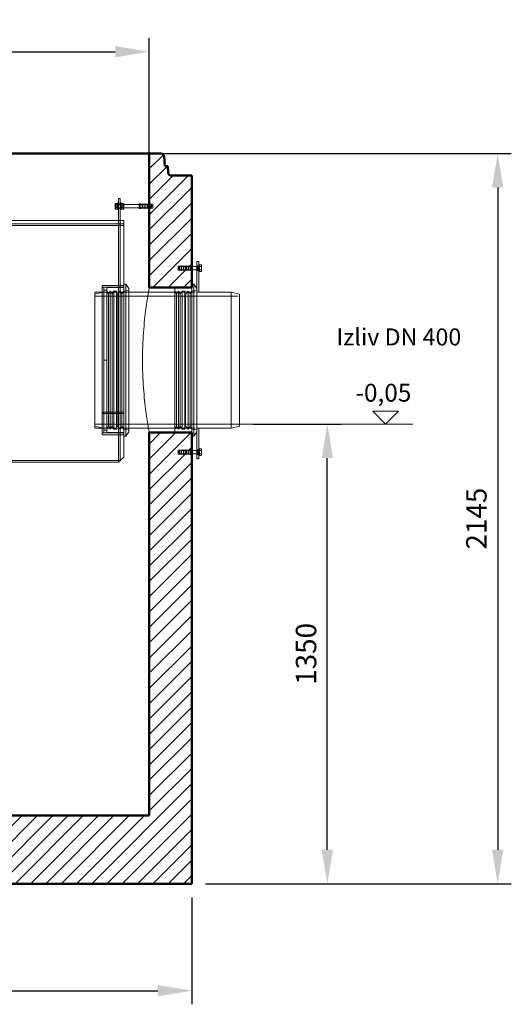
# Model space of a CAD drawing. Units: millimetres. Extents: x 2324 to 13204, y 11306 to 27315.
# Drawn here: x 11761 to 13204, y 20699 to 23591 of the extents above; entities that cross this region are included whole.
import ezdxf

# ---------------------------------------------------------------- set-up
doc = ezdxf.new("R2010")
doc.units = ezdxf.units.MM
for name, color, linetype, lineweight in [('AM_0', 7, 'Continuous', 50), ('AM_8', 1, 'Continuous', 25), ('AM_oprema', 1, 'Continuous', 0), ('kote', 252, 'Continuous', 9)]:
    doc.layers.add(name, color=color, linetype=linetype, lineweight=lineweight)
doc.styles.get("Standard").update_dxf_attribs({"font": 'arial.ttf'})
doc.styles.add('Styl textu40', font='arial.ttf')
doc.dimstyles.new('VARIABEL-ST', dxfattribs={"dimscale": 40, "dimtxt": 7, "dimasz": 2.5, "dimexe": 1, "dimexo": 1, "dimgap": 0.6, "dimtad": 1, "dimdsep": 46, "dimtxsty": 'Standard', "dimcen": 0, "dimclrd": 256, "dimclre": 256, "dimclrt": 5, "dimadec": 0, "dimazin": 0, "dimtp": 0.1, "dimtm": 0.1, "dimtfac": 0.71, "dimtdec": 3, "dimtmove": 0, "dimatfit": 3, "dimfxl": 1, "dimtzin": 0, "dimarcsym": 0})
pattern_1 = [(45, (-27889.236, 24027.298), (-22.45064, 22.45064), [])]

# ---------------------------------------------------------------- blocks, each defined once
blk = doc.blocks.new('*D226')
at = {"layer": 'DEFPOINTS', "color": 0, "transparency": 16777216}
for p in [(12141.2, 23496.8), (9941.2, 23088.2), (12141.2, 23088.2)]:
    blk.add_point(p, dxfattribs=at)
at = {"layer": 'kote', "lineweight": -2, "transparency": 16777216}
for p, q in [((9941.2, 23128.2), (9941.2, 23536.8)), ((12141.2, 23128.2), (12141.2, 23536.8)), ((10041.2, 23496.8), (12041.2, 23496.8))]:
    blk.add_line(p, q, dxfattribs=at)
at = {"layer": 'kote', "transparency": 16777216}
for points in [[(10041.2, 23513.4), (10041.2, 23480.1), (9941.2, 23496.8)], [(12041.2, 23513.4), (12041.2, 23480.1), (12141.2, 23496.8)]]:
    blk.add_solid(points, dxfattribs=at)
at = {"layer": 'kote', "transparency": 16777216, "insert": (11041.2, 23551.4), "char_height": 60, "attachment_point": 5, "style": 'Styl textu40'}
blk.add_mtext('2200', dxfattribs=at)
blk = doc.blocks.new('*D229')
at = {"layer": 'DEFPOINTS', "color": 0, "transparency": 16777216}
for p in [(12141.2, 23197.8), (12266.2, 21052.8), (13164, 21052.8)]:
    blk.add_point(p, dxfattribs=at)
at = {"layer": 'kote', "lineweight": -2, "transparency": 16777216}
for p, q in [((12181.2, 23197.8), (13204, 23197.8)), ((13164, 23097.8), (13164, 21152.8)), ((12306.2, 21052.8), (13204, 21052.8))]:
    blk.add_line(p, q, dxfattribs=at)
at = {"layer": 'kote', "transparency": 16777216}
for points in [[(13147.3, 23097.8), (13180.6, 23097.8), (13164, 23197.8)], [(13147.3, 21152.8), (13180.6, 21152.8), (13164, 21052.8)]]:
    blk.add_solid(points, dxfattribs=at)
at = {"layer": 'kote', "transparency": 16777216, "insert": (13109.3, 22125.3), "char_height": 60, "attachment_point": 5, "rotation": 90, "style": 'Styl textu40'}
blk.add_mtext('2145', dxfattribs=at)
blk = doc.blocks.new('*D230')
at = {"layer": 'DEFPOINTS', "color": 0, "transparency": 16777216}
for p in [(9816.2, 21052.8), (12266.2, 21052.8), (12266.2, 20738.7)]:
    blk.add_point(p, dxfattribs=at)
at = {"layer": 'kote', "lineweight": -2, "transparency": 16777216}
for p, q in [((9816.2, 21012.8), (9816.2, 20698.7)), ((12266.2, 21012.8), (12266.2, 20698.7)), ((9916.2, 20738.7), (12166.2, 20738.7))]:
    blk.add_line(p, q, dxfattribs=at)
at = {"layer": 'kote', "transparency": 16777216}
for points in [[(9916.2, 20755.4), (9916.2, 20722), (9816.2, 20738.7)], [(12166.2, 20755.4), (12166.2, 20722), (12266.2, 20738.7)]]:
    blk.add_solid(points, dxfattribs=at)
at = {"layer": 'kote', "transparency": 16777216, "insert": (11041.2, 20793.3), "char_height": 60, "attachment_point": 5, "style": 'Styl textu40'}
blk.add_mtext('2450', dxfattribs=at)
blk = doc.blocks.new('*D232')
at = {"layer": 'DEFPOINTS', "color": 0, "transparency": 16777216}
for p in [(12406.2, 22403.1), (12663.9, 22403.1), (12266.2, 21052.8)]:
    blk.add_point(p, dxfattribs=at)
at = {"layer": 'kote', "lineweight": -2, "transparency": 16777216}
for p, q in [((12446.2, 22403.1), (12703.9, 22403.1)), ((12663.9, 21152.8), (12663.9, 22303.1)), ((12306.2, 21052.8), (12703.9, 21052.8))]:
    blk.add_line(p, q, dxfattribs=at)
at = {"layer": 'kote', "transparency": 16777216}
for points in [[(12647.2, 22303.1), (12680.5, 22303.1), (12663.9, 22403.1)], [(12647.2, 21152.8), (12680.5, 21152.8), (12663.9, 21052.8)]]:
    blk.add_solid(points, dxfattribs=at)
at = {"layer": 'kote', "transparency": 16777216, "insert": (12609.2, 21728), "char_height": 60, "attachment_point": 5, "rotation": 90, "style": 'Styl textu40'}
blk.add_mtext('1350', dxfattribs=at)

msp = doc.modelspace()

# ---------------------------------------------------------------- hatches: boundary and pattern name
at = {"layer": 'AM_8'}
h = msp.add_hatch(dxfattribs=at)
h.set_pattern_fill('ANSI31', color=256, scale=10, style=0)
h.set_pattern_definition(pattern_1)
h.paths.add_polyline_path([(12266.2, 22867.8), (12266.2, 23132.8), (12206.7, 23132.8, -0.39391), (12196.8, 23142.1), (12195.5, 23160.8), (12187, 23160.8), (12185, 23188.5, 0.39391), (12175.1, 23197.8), (12141.2, 23197.8), (12141.2, 23049.8), (12146.2, 23048.8), (12146.2, 23049.8), (12151.2, 23048.8), (12151.2, 23036.8), (12146.2, 23035.8), (12146.2, 23036.8), (12141.2, 23035.8), (12141.2, 22803.8), (12266.2, 22803.8), (12266.2, 22813.8), (12266.2, 22853.8), (12261.2, 22853.8), (12256.2, 22854.8), (12256.2, 22853.8), (12251.2, 22854.8), (12251.2, 22853.8), (12246.2, 22854.8), (12246.2, 22853.8), (12241.2, 22854.8), (12241.2, 22853.8), (12236.2, 22854.8), (12236.2, 22853.8), (12231.2, 22854.8), (12231.2, 22853.8), (12226.2, 22854.8), (12226.2, 22866.8), (12231.2, 22867.8), (12231.2, 22866.8), (12236.2, 22867.8), (12236.2, 22866.8), (12241.2, 22867.8), (12241.2, 22866.8), (12246.2, 22867.8), (12246.2, 22866.8), (12251.2, 22867.8), (12251.2, 22866.8), (12256.2, 22867.8), (12256.2, 22866.8), (12261.2, 22867.8)])
h = msp.add_hatch(dxfattribs=at)
h.set_pattern_fill('ANSI31', color=256, scale=10, style=0)
h.set_pattern_definition(pattern_1)
h.paths.add_polyline_path([(9941.2, 21252.8), (9941.2, 22427.8), (9866.2, 22427.8), (9821.2, 22427.8), (9816.2, 22427.8), (9816.2, 22377.8), (9821.2, 22377.8), (9826.2, 22376.8), (9826.2, 22377.8), (9831.2, 22376.8), (9831.2, 22377.8), (9836.2, 22376.8), (9836.2, 22377.8), (9841.2, 22376.8), (9841.2, 22377.8), (9846.2, 22376.8), (9846.2, 22377.8), (9851.2, 22376.8), (9851.2, 22377.8), (9856.2, 22376.8), (9856.2, 22364.8), (9851.2, 22363.8), (9851.2, 22364.8), (9846.2, 22363.8), (9846.2, 22364.8), (9841.2, 22363.8), (9841.2, 22364.8), (9836.2, 22363.8), (9836.2, 22364.8), (9831.2, 22363.8), (9831.2, 22364.8), (9826.2, 22363.8), (9826.2, 22364.8), (9821.2, 22363.8), (9816.2, 22363.8), (9816.2, 21052.8), (12266.2, 21052.8), (12266.2, 22313.8), (12261.2, 22313.8), (12256.2, 22314.8), (12256.2, 22313.8), (12251.2, 22314.8), (12251.2, 22313.8), (12246.2, 22314.8), (12246.2, 22313.8), (12241.2, 22314.8), (12241.2, 22313.8), (12236.2, 22314.8), (12236.2, 22313.8), (12231.2, 22314.8), (12231.2, 22313.8), (12226.2, 22314.8), (12226.2, 22326.8), (12231.2, 22327.8), (12231.2, 22326.8), (12236.2, 22327.8), (12236.2, 22326.8), (12241.2, 22327.8), (12241.2, 22326.8), (12246.2, 22327.8), (12246.2, 22326.8), (12251.2, 22327.8), (12251.2, 22326.8), (12256.2, 22327.8), (12256.2, 22326.8), (12261.2, 22327.8), (12266.2, 22327.8), (12266.2, 22367.8), (12266.2, 22377.8), (12261.2, 22377.8), (12216.2, 22377.8), (12141.2, 22377.8), (12141.2, 21252.8), (10996.2, 21252.8), (10996.2, 21247.8), (10995.2, 21242.8), (10996.2, 21242.8), (10995.2, 21237.8), (10996.2, 21237.8), (10995.2, 21232.8), (10996.2, 21232.8), (10995.2, 21227.8), (10996.2, 21227.8), (10995.2, 21222.8), (10996.2, 21222.8), (10995.2, 21217.8), (10996.2, 21217.8), (10995.2, 21212.8), (10983.2, 21212.8), (10982.2, 21217.8), (10983.2, 21217.8), (10982.2, 21222.8), (10983.2, 21222.8), (10982.2, 21227.8), (10983.2, 21227.8), (10982.2, 21232.8), (10983.2, 21232.8), (10982.2, 21237.8), (10983.2, 21237.8), (10982.2, 21242.8), (10983.2, 21242.8), (10982.2, 21247.8), (10982.2, 21252.8)])

# ---------------------------------------------------------------- linework, layer by layer
at = {"layer": 'AM_0'}
for p, q in [((9907.4, 23197.8), (12175.1, 23197.8)), ((9941.2, 23197.8), (12175.1, 23197.8)), ((12141.2, 23197.8), (12141.2, 22803.8)), ((12141.2, 23197.8), (12141.2, 23126.8)), ((12175.1, 23197.8), (12141.2, 23197.8)), ((12187, 23160.8), (12185, 23188.5)), ((12195.5, 23160.8), (12187, 23160.8)), ((12196.8, 23142.1), (12195.5, 23160.8)), ((12206.7, 23132.8), (12266.2, 23132.8)), ((12266.2, 23132.8), (12266.2, 22803.8)), ((12141.2, 22803.8), (12266.2, 22803.8)), ((12141.2, 22803.8), (12261.2, 22803.8)), ((12141.2, 22377.8), (12266.2, 22377.8)), ((12141.2, 22377.8), (12141.2, 21252.8)), ((12141.2, 22377.8), (12266.2, 22377.8)), ((12266.2, 22377.8), (12266.2, 21052.8)), ((9941.2, 21252.8), (12141.2, 21252.8)), ((12266.2, 21052.8), (9816.2, 21052.8))]:
    msp.add_line(p, q, dxfattribs=at)
at = {"layer": 'AM_0', "ltscale": 11.444229}
msp.add_line((12141.2, 23197.8), (12141.2, 23126.8), dxfattribs=at)
at = {"layer": 'AM_0'}
for centre, start, end in [((12175.1, 23187.8), 4, 90), ((12206.7, 23142.8), 184, 270)]:
    msp.add_arc(centre, 10, start, end, dxfattribs=at)
at = {"layer": 'AM_oprema', "ltscale": 0.12447}
for p, q in [((12041.2, 23050.5), (12041.7, 23051.3)), ((12049.2, 23050.5), (12048.7, 23051.3)), ((12058.2, 23050.5), (12058.7, 23051.3)), ((12066.2, 23050.5), (12065.7, 23051.3)), ((12041.2, 23035.2), (12041.7, 23034.3)), ((12049.2, 23035.2), (12048.7, 23034.3)), ((12058.2, 23035.2), (12058.7, 23034.3)), ((12066.2, 23035.2), (12065.7, 23034.3))]:
    msp.add_line(p, q, dxfattribs=at)
at = {"layer": 'AM_oprema', "ltscale": 3.050153}
for p, q in [((12041.2, 23050.5), (12041.2, 23035.2)), ((12066.2, 23035.2), (12066.2, 23050.5))]:
    msp.add_line(p, q, dxfattribs=at)
at = {"layer": 'AM_oprema', "ltscale": 0.697967}
for p, q in [((12042.5, 23051.3), (12048, 23051.3)), ((12065, 23051.3), (12059.5, 23051.3)), ((12042.5, 23042.8), (12048, 23042.8)), ((12042.5, 23034.3), (12048, 23034.3)), ((12065, 23042.8), (12059.5, 23042.8)), ((12065, 23034.3), (12059.5, 23034.3))]:
    msp.add_line(p, q, dxfattribs=at)
at = {"layer": 'AM_oprema', "ltscale": 3.987158}
for p, q in [((12049.2, 23032.8), (12049.2, 23052.8)), ((12051.2, 23045.8), (12051.2, 23065.8)), ((12056.2, 23065.8), (12056.2, 23045.8)), ((12058.2, 23032.8), (12058.2, 23052.8))]:
    msp.add_line(p, q, dxfattribs=at)
at = {"layer": 'AM_oprema', "ltscale": 0.253737}
for p, q in [((12051.2, 23052.8), (12049.2, 23052.8)), ((12058.2, 23052.8), (12056.2, 23052.8)), ((12051.2, 23048.1), (12049.2, 23048.1)), ((12051.2, 23037.6), (12049.2, 23037.6)), ((12051.2, 23032.8), (12049.2, 23032.8)), ((12058.2, 23048.1), (12056.2, 23048.1)), ((12058.2, 23037.6), (12056.2, 23037.6)), ((12058.2, 23032.8), (12056.2, 23032.8)), ((12288.2, 22866.1), (12286.2, 22866.1)), ((12288.2, 22855.6), (12286.2, 22855.6)), ((12288.2, 22326.1), (12286.2, 22326.1)), ((12288.2, 22315.6), (12286.2, 22315.6))]:
    msp.add_line(p, q, dxfattribs=at)
at = {"layer": 'AM_oprema', "ltscale": 1.993529}
for p, q in [((12051.2, 23045.8), (12051.2, 23065.8)), ((12056.2, 23065.8), (12056.2, 23045.8)), ((12042.2, 23047.8), (12042.2, 23037.8)), ((12112.2, 23047.8), (12112.2, 23037.8)), ((12140.2, 23037.8), (12140.2, 23047.8)), ((12249.1, 22865.8), (12249.1, 22855.8)), ((12265.2, 22855.8), (12265.2, 22865.8)), ((12283.7, 22865.8), (12283.7, 22855.8)), ((12249.1, 22325.8), (12249.1, 22315.8)), ((12265.2, 22315.8), (12265.2, 22325.8)), ((12283.7, 22325.8), (12283.7, 22315.8))]:
    msp.add_line(p, q, dxfattribs=at)
at = {"layer": 'AM_oprema', "ltscale": 0.317196}
for p, q in [((12056.2, 23065.8), (12051.2, 23065.8)), ((12056.2, 23049.8), (12051.2, 23049.8)), ((12056.2, 23035.8), (12051.2, 23035.8)), ((12051.2, 22990.8), (12051.2, 22985.8)), ((12051.2, 22985.8), (12056.2, 22985.8)), ((12283.7, 22865.8), (12281.2, 22865.8)), ((12283.7, 22855.8), (12281.2, 22855.8)), ((12056.2, 22809.8), (12051.2, 22809.8)), ((12056.2, 22371.8), (12051.2, 22371.8)), ((12283.7, 22325.8), (12281.2, 22325.8)), ((12283.7, 22315.8), (12281.2, 22315.8))]:
    msp.add_line(p, q, dxfattribs=at)
at = {"layer": 'AM_oprema', "ltscale": 0.634492}
for p, q in [((12056.2, 23065.8), (12051.2, 23065.8)), ((12056.2, 23049.8), (12051.2, 23049.8)), ((12111.2, 23049.8), (12116.2, 23049.8)), ((12056.2, 23035.8), (12051.2, 23035.8)), ((12111.2, 23035.8), (12116.2, 23035.8)), ((12051.2, 22990.8), (12051.2, 22985.8)), ((12051.2, 22985.8), (12056.2, 22985.8)), ((12266.2, 22867.8), (12261.2, 22867.8)), ((12266.2, 22853.8), (12261.2, 22853.8)), ((12286.2, 22867.8), (12281.2, 22867.8)), ((12286.2, 22853.8), (12281.2, 22853.8)), ((12021.5, 22785.1), (12016.2, 22793.6)), ((12021.5, 22785.1), (12026.7, 22793.6)), ((12032, 22785.1), (12026.7, 22793.6)), ((12032, 22785.1), (12037.3, 22793.6)), ((12060.9, 22785.1), (12055.7, 22793.6)), ((12060.9, 22785.1), (12066.2, 22793.6)), ((12151.2, 22790.8), (12141.2, 22790.8)), ((12021.5, 22396.6), (12016.2, 22388.1)), ((12021.5, 22396.6), (12026.7, 22388.1)), ((12032, 22396.6), (12026.7, 22388.1)), ((12032, 22396.6), (12037.3, 22388.1)), ((12060.9, 22396.6), (12055.7, 22388.1)), ((12060.9, 22396.6), (12066.2, 22388.1)), ((12151.2, 22390.8), (12141.2, 22390.8)), ((12266.2, 22327.8), (12261.2, 22327.8)), ((12286.2, 22327.8), (12281.2, 22327.8)), ((12266.2, 22313.8), (12261.2, 22313.8)), ((12286.2, 22313.8), (12281.2, 22313.8))]:
    msp.add_line(p, q, dxfattribs=at)
at = {"layer": 'AM_oprema', "ltscale": 2.790981}
for p, q in [((12111.2, 23035.8), (12111.2, 23049.8)), ((12116.2, 23035.8), (12116.2, 23049.8)), ((12121.2, 23035.8), (12121.2, 23049.8)), ((12126.2, 23035.8), (12126.2, 23049.8)), ((12131.2, 23035.8), (12131.2, 23049.8)), ((12136.2, 23035.8), (12136.2, 23049.8)), ((12141.2, 23035.8), (12141.2, 23049.8)), ((12146.2, 23035.8), (12146.2, 23049.8)), ((12231.2, 22867.8), (12231.2, 22853.8)), ((12236.2, 22867.8), (12236.2, 22853.8)), ((12241.2, 22867.8), (12241.2, 22853.8)), ((12246.2, 22867.8), (12246.2, 22853.8)), ((12251.2, 22867.8), (12251.2, 22853.8)), ((12256.2, 22867.8), (12256.2, 22853.8)), ((12261.2, 22867.8), (12261.2, 22853.8)), ((12231.2, 22327.8), (12231.2, 22313.8)), ((12236.2, 22327.8), (12236.2, 22313.8)), ((12241.2, 22327.8), (12241.2, 22313.8)), ((12246.2, 22327.8), (12246.2, 22313.8)), ((12251.2, 22327.8), (12251.2, 22313.8)), ((12256.2, 22327.8), (12256.2, 22313.8)), ((12261.2, 22327.8), (12261.2, 22313.8))]:
    msp.add_line(p, q, dxfattribs=at)
at = {"layer": 'AM_oprema', "ltscale": 0.647059}
for p, q in [((12121.2, 23048.8), (12116.2, 23049.8)), ((12126.2, 23048.8), (12121.2, 23049.8)), ((12131.2, 23048.8), (12126.2, 23049.8)), ((12136.2, 23048.8), (12131.2, 23049.8)), ((12141.2, 23048.8), (12136.2, 23049.8)), ((12146.2, 23048.8), (12141.2, 23049.8)), ((12151.2, 23048.8), (12146.2, 23049.8)), ((12121.2, 23036.8), (12116.2, 23035.8)), ((12126.2, 23036.8), (12121.2, 23035.8)), ((12131.2, 23036.8), (12126.2, 23035.8)), ((12136.2, 23036.8), (12131.2, 23035.8)), ((12141.2, 23036.8), (12136.2, 23035.8)), ((12146.2, 23036.8), (12141.2, 23035.8)), ((12151.2, 23036.8), (12146.2, 23035.8)), ((12226.2, 22866.8), (12231.2, 22867.8)), ((12226.2, 22854.8), (12231.2, 22853.8)), ((12231.2, 22866.8), (12236.2, 22867.8)), ((12231.2, 22854.8), (12236.2, 22853.8)), ((12236.2, 22866.8), (12241.2, 22867.8)), ((12236.2, 22854.8), (12241.2, 22853.8)), ((12241.2, 22866.8), (12246.2, 22867.8)), ((12241.2, 22854.8), (12246.2, 22853.8)), ((12246.2, 22866.8), (12251.2, 22867.8)), ((12246.2, 22854.8), (12251.2, 22853.8)), ((12251.2, 22866.8), (12256.2, 22867.8)), ((12251.2, 22854.8), (12256.2, 22853.8)), ((12256.2, 22866.8), (12261.2, 22867.8)), ((12256.2, 22854.8), (12261.2, 22853.8)), ((12226.2, 22326.8), (12231.2, 22327.8)), ((12231.2, 22326.8), (12236.2, 22327.8)), ((12236.2, 22326.8), (12241.2, 22327.8)), ((12241.2, 22326.8), (12246.2, 22327.8)), ((12246.2, 22326.8), (12251.2, 22327.8)), ((12251.2, 22326.8), (12256.2, 22327.8)), ((12256.2, 22326.8), (12261.2, 22327.8)), ((12226.2, 22314.8), (12231.2, 22313.8)), ((12231.2, 22314.8), (12236.2, 22313.8)), ((12236.2, 22314.8), (12241.2, 22313.8)), ((12241.2, 22314.8), (12246.2, 22313.8)), ((12246.2, 22314.8), (12251.2, 22313.8)), ((12251.2, 22314.8), (12256.2, 22313.8)), ((12256.2, 22314.8), (12261.2, 22313.8))]:
    msp.add_line(p, q, dxfattribs=at)
at = {"layer": 'AM_oprema', "ltscale": 0.17939}
for p, q in [((12041.2, 23046.8), (12042.2, 23047.8)), ((12041.2, 23038.8), (12042.2, 23037.8)), ((12112.2, 23047.8), (12111.2, 23048.8)), ((12112.2, 23037.8), (12111.2, 23036.8)), ((12141.2, 23046.8), (12140.2, 23047.8)), ((12141.2, 23038.8), (12140.2, 23037.8)), ((12265.2, 22865.8), (12266.2, 22866.8)), ((12265.2, 22855.8), (12266.2, 22854.8)), ((12265.2, 22325.8), (12266.2, 22326.8)), ((12265.2, 22315.8), (12266.2, 22314.8))]:
    msp.add_line(p, q, dxfattribs=at)
at = {"layer": 'AM_oprema', "ltscale": 0.118886}
for p, q in [((12041.7, 23047), (12041.2, 23047.8)), ((12041.7, 23038.7), (12041.2, 23037.8)), ((12048.7, 23047), (12049.2, 23047.8)), ((12048.7, 23038.7), (12049.2, 23037.8)), ((12058.7, 23047), (12058.2, 23047.8)), ((12058.7, 23038.7), (12058.2, 23037.8)), ((12065.7, 23047), (12066.2, 23047.8)), ((12065.7, 23038.7), (12066.2, 23037.8))]:
    msp.add_line(p, q, dxfattribs=at)
at = {"layer": 'AM_oprema', "ltscale": 1.669764}
for p, q in [((12041.7, 23038.7), (12041.7, 23047)), ((12048.7, 23047), (12048.7, 23038.7)), ((12058.7, 23038.7), (12058.7, 23047)), ((12065.7, 23047), (12065.7, 23038.7))]:
    msp.add_line(p, q, dxfattribs=at)
at = {"layer": 'AM_oprema', "ltscale": 0.896261}
for p, q in [((12041.7, 23047), (12048.7, 23047)), ((12041.7, 23038.7), (12048.7, 23038.7)), ((12065.7, 23047), (12058.7, 23047)), ((12065.7, 23038.7), (12058.7, 23038.7))]:
    msp.add_line(p, q, dxfattribs=at)
at = {"layer": 'AM_oprema', "ltscale": 11.927789}
for p, q in [((12042.2, 23047.8), (12140.2, 23047.8)), ((12042.2, 23037.8), (12140.2, 23037.8))]:
    msp.add_line(p, q, dxfattribs=at)
at = {"layer": 'AM_oprema', "ltscale": 3.807451}
for p, q in [((12051.2, 23045.8), (12051.2, 22985.8)), ((12056.2, 23045.8), (12056.2, 22985.8))]:
    msp.add_line(p, q, dxfattribs=at)
at = {"layer": 'AM_oprema', "ltscale": 7.615002}
for p, q in [((12051.2, 23045.8), (12051.2, 22985.8)), ((12056.2, 23045.8), (12056.2, 22985.8))]:
    msp.add_line(p, q, dxfattribs=at)
at = {"layer": 'AM_oprema', "ltscale": 4.315125}
for p, q in [((12146.2, 23047.8), (12112.2, 23047.8)), ((12146.2, 23037.8), (12112.2, 23037.8)), ((12231.2, 22865.8), (12265.2, 22865.8)), ((12231.2, 22855.8), (12265.2, 22855.8)), ((12231.2, 22325.8), (12265.2, 22325.8)), ((12231.2, 22315.8), (12265.2, 22315.8))]:
    msp.add_line(p, q, dxfattribs=at)
at = {"layer": 'AM_oprema', "ltscale": 0.740236}
for p, q in [((12149.2, 23042.8), (12146.2, 23047.8)), ((12149.2, 23042.8), (12146.2, 23037.8)), ((12228.2, 22860.8), (12231.2, 22865.8)), ((12228.2, 22860.8), (12231.2, 22855.8)), ((12228.2, 22320.8), (12231.2, 22325.8)), ((12228.2, 22320.8), (12231.2, 22315.8))]:
    msp.add_line(p, q, dxfattribs=at)
at = {"layer": 'AM_oprema', "ltscale": 2.392255}
for p, q in [((12151.2, 23036.8), (12151.2, 23048.8)), ((12226.2, 22866.8), (12226.2, 22854.8)), ((12226.2, 22326.8), (12226.2, 22314.8))]:
    msp.add_line(p, q, dxfattribs=at)
at = {"layer": 'AM_oprema', "ltscale": 13.217279}
for p, q in [((10016.2, 23000.8), (12066.2, 23000.8)), ((12066.2, 22990.8), (10016.2, 22990.8)), ((10016.2, 22985.8), (12066.2, 22985.8))]:
    msp.add_line(p, q, dxfattribs=at)
at = {"layer": 'AM_oprema', "ltscale": 12.445375}
msp.add_line((12066.2, 22305.9), (12066.2, 23000.8), dxfattribs=at)
at = {"layer": 'AM_oprema', "ltscale": 12.355827}
for p, q in [((12051.2, 22295.9), (12051.2, 22985.8)), ((12056.2, 22295.9), (12056.2, 22985.8))]:
    msp.add_line(p, q, dxfattribs=at)
at = {"layer": 'AM_oprema'}
for p, q in [((12286.2, 22880.8), (12281.2, 22880.8)), ((12281.2, 22880.8), (12281.2, 22800)), ((12286.2, 22790.8), (12286.2, 22880.8)), ((12266.2, 22867.8), (12266.2, 22853.8)), ((12281.2, 22865.8), (12266.2, 22865.8)), ((12281.2, 22855.8), (12266.2, 22855.8)), ((12266.2, 22853.8), (12266.2, 22813.8)), ((12288.2, 22870.8), (12286.2, 22870.8)), ((12288.2, 22850.8), (12286.2, 22850.8)), ((12288.2, 22850.8), (12288.2, 22870.8)), ((12288.8, 22868.5), (12288.2, 22868.5)), ((12288.8, 22853.1), (12288.2, 22853.1)), ((12288.8, 22870.7), (12293.8, 22870.7)), ((12288.8, 22865.7), (12288.8, 22870.7)), ((12288.8, 22865.7), (12293.8, 22865.7)), ((12288.8, 22855.9), (12288.8, 22865.7)), ((12288.8, 22851), (12288.8, 22855.9)), ((12288.8, 22855.9), (12293.8, 22855.9)), ((12288.8, 22851), (12293.8, 22851)), ((12294.6, 22869.3), (12293.8, 22870.7)), ((12294.6, 22852.3), (12293.8, 22851)), ((12294.6, 22868.2), (12294.6, 22869.3)), ((12294.6, 22860.8), (12294.6, 22868.2)), ((12294.6, 22853.5), (12294.6, 22860.8)), ((12294.6, 22852.3), (12294.6, 22853.5)), ((12266.2, 22367.8), (12266.2, 22813.8)), ((12266.2, 22813.8), (12272.2, 22813.8)), ((12272.2, 22367.8), (12272.2, 22813.8)), ((12281.2, 22801), (12272.2, 22813.8)), ((12281.2, 22381.6), (12281.2, 22800)), ((12286.2, 22790.8), (12281.2, 22790.8)), ((12381.2, 22790.8), (12286.2, 22790.8)), ((12381.2, 22390.8), (12381.2, 22790.8)), ((12406.2, 22784.8), (12381.2, 22790.8)), ((12406.2, 22784.8), (12406.2, 22396.8)), ((12286.2, 22390.8), (12281.2, 22390.8)), ((12381.2, 22390.8), (12286.2, 22390.8)), ((12286.2, 22300.8), (12286.2, 22390.8)), ((12406.2, 22396.8), (12381.2, 22390.8)), ((12266.2, 22367.8), (12272.2, 22367.8)), ((12266.2, 22367.8), (12266.2, 22327.8)), ((12281.2, 22380.7), (12272.2, 22367.8)), ((12281.2, 22381.6), (12281.2, 22300.8)), ((12266.2, 22327.8), (12266.2, 22313.8)), ((12288.2, 22330.8), (12286.2, 22330.8)), ((12288.2, 22310.8), (12288.2, 22330.8)), ((12288.8, 22328.5), (12288.2, 22328.5)), ((12288.8, 22330.7), (12293.8, 22330.7)), ((12288.8, 22325.7), (12288.8, 22330.7)), ((12294.6, 22329.3), (12293.8, 22330.7)), ((12294.6, 22328.2), (12294.6, 22329.3)), ((12294.6, 22320.8), (12294.6, 22328.2)), ((12281.2, 22325.8), (12266.2, 22325.8)), ((12281.2, 22315.8), (12266.2, 22315.8)), ((12286.2, 22300.8), (12281.2, 22300.8)), ((12288.2, 22310.8), (12286.2, 22310.8)), ((12288.8, 22313.1), (12288.2, 22313.1)), ((12288.8, 22325.7), (12293.8, 22325.7)), ((12288.8, 22315.9), (12288.8, 22325.7)), ((12288.8, 22311), (12288.8, 22315.9)), ((12288.8, 22315.9), (12293.8, 22315.9)), ((12288.8, 22311), (12293.8, 22311)), ((12294.6, 22312.3), (12293.8, 22311)), ((12294.6, 22313.5), (12294.6, 22320.8)), ((12294.6, 22312.3), (12294.6, 22313.5))]:
    msp.add_line(p, q, dxfattribs=at)
at = {"layer": 'AM_oprema', "ltscale": 0.165071}
for p, q in [((12248.2, 22864.9), (12249.1, 22865.8)), ((12248.2, 22856.8), (12249.1, 22855.8)), ((12248.2, 22324.9), (12249.1, 22325.8)), ((12248.2, 22316.8), (12249.1, 22315.8))]:
    msp.add_line(p, q, dxfattribs=at)
at = {"layer": 'AM_oprema', "ltscale": 1.626632}
for p, q in [((12248.2, 22856.8), (12248.2, 22864.9)), ((12248.2, 22316.8), (12248.2, 22324.9))]:
    msp.add_line(p, q, dxfattribs=at)
at = {"layer": 'AM_oprema', "ltscale": 2.167631}
for p, q in [((12266.2, 22865.8), (12249.1, 22865.8)), ((12266.2, 22855.8), (12249.1, 22855.8)), ((12266.2, 22325.8), (12249.1, 22325.8)), ((12266.2, 22315.8), (12249.1, 22315.8))]:
    msp.add_line(p, q, dxfattribs=at)
at = {"layer": 'AM_oprema', "ltscale": 0.127559}
for p, q in [((12284.6, 22865.4), (12283.7, 22865.8)), ((12284.6, 22856.2), (12283.7, 22855.8)), ((12284.6, 22325.4), (12283.7, 22325.8)), ((12284.6, 22316.2), (12283.7, 22315.8))]:
    msp.add_line(p, q, dxfattribs=at)
at = {"layer": 'AM_oprema', "ltscale": 1.831667}
for p, q in [((12284.6, 22865.4), (12284.6, 22856.2)), ((12284.6, 22325.4), (12284.6, 22316.2))]:
    msp.add_line(p, q, dxfattribs=at)
at = {"layer": 'AM_oprema', "ltscale": 0.454233}
for p, q in [((12288.2, 22865.4), (12284.6, 22865.4)), ((12288.2, 22856.2), (12284.6, 22856.2)), ((12288.2, 22325.4), (12284.6, 22325.4)), ((12288.2, 22316.2), (12284.6, 22316.2))]:
    msp.add_line(p, q, dxfattribs=at)
at = {"layer": 'AM_oprema', "ltscale": 3.262961}
for p, q in [((11981.2, 22784.8), (12006.2, 22790.8)), ((11981.2, 22396.8), (12006.2, 22390.8))]:
    msp.add_line(p, q, dxfattribs=at)
at = {"layer": 'AM_oprema', "ltscale": 12.659545}
msp.add_line((11981.2, 22790.8), (11981.2, 22390.8), dxfattribs=at)
at = {"layer": 'AM_oprema', "ltscale": 13.700838}
for p, q in [((12151.2, 22790.8), (11981.2, 22790.8)), ((12151.2, 22390.8), (11981.2, 22390.8))]:
    msp.add_line(p, q, dxfattribs=at)
at = {"layer": 'AM_oprema', "ltscale": 13.862202}
msp.add_line((12003.2, 22809.8), (12003.2, 22371.8), dxfattribs=at)
at = {"layer": 'AM_oprema', "ltscale": 3.997829}
for p, q in [((12066.2, 22809.8), (12003.2, 22809.8)), ((12066.2, 22804.8), (12003.2, 22804.8)), ((12003.2, 22437.9), (12066.2, 22437.9)), ((12003.2, 22437.9), (12066.2, 22437.9)), ((12066.2, 22434.4), (12003.2, 22434.4)), ((12066.2, 22434.3), (12003.2, 22434.3)), ((12066.2, 22376.8), (12003.2, 22376.8)), ((12066.2, 22371.8), (12003.2, 22371.8))]:
    msp.add_line(p, q, dxfattribs=at)
at = {"layer": 'AM_oprema', "ltscale": 12.894906}
for p, q in [((12276.2, 22790.8), (12006.2, 22790.8)), ((12276.2, 22390.8), (12006.2, 22390.8))]:
    msp.add_line(p, q, dxfattribs=at)
at = {"layer": 'AM_oprema', "ltscale": 13.545713}
for p, q in [((12008.2, 22804.8), (12008.2, 22376.8)), ((12016.2, 22804.8), (12016.2, 22376.8))]:
    msp.add_line(p, q, dxfattribs=at)
at = {"layer": 'AM_oprema', "ltscale": 0.507573}
for p, q in [((12016.2, 22804.8), (12008.2, 22804.8)), ((12016.2, 22796.8), (12008.2, 22796.8)), ((12037.3, 22793.6), (12045.3, 22793.6)), ((12016.2, 22590.9), (12008.2, 22590.9)), ((12008.2, 22590.9), (12016.2, 22590.9)), ((12008.2, 22590.8), (12016.2, 22590.8)), ((12016.2, 22384.8), (12008.2, 22384.8)), ((12037.3, 22388.1), (12045.3, 22388.1)), ((12016.2, 22376.8), (12008.2, 22376.8))]:
    msp.add_line(p, q, dxfattribs=at)
at = {"layer": 'AM_oprema', "ltscale": 3.172859}
for p, q in [((12016.2, 22803.8), (12066.2, 22803.8)), ((12016.2, 22377.8), (12066.2, 22377.8))]:
    msp.add_line(p, q, dxfattribs=at)
at = {"layer": 'AM_oprema', "ltscale": 12.833613}
for p, q in [((12026.7, 22388.1), (12026.7, 22793.6)), ((12037.3, 22388.1), (12037.3, 22793.6)), ((12045.3, 22388.1), (12045.3, 22793.6)), ((12055.7, 22388.1), (12055.7, 22793.6)), ((12226.7, 22388.1), (12226.7, 22793.6)), ((12237.3, 22388.1), (12237.3, 22793.6)), ((12245.3, 22388.1), (12245.3, 22793.6)), ((12255.7, 22388.1), (12255.7, 22793.6))]:
    msp.add_line(p, q, dxfattribs=at)
at = {"layer": 'AM_oprema', "ltscale": 0.816296}
for p, q in [((12047.3, 22783.8), (12055.7, 22793.6)), ((12047.3, 22397.8), (12055.7, 22388.1))]:
    msp.add_line(p, q, dxfattribs=at)
at = {"layer": 'AM_oprema', "ltscale": 0.380655}
for p, q in [((12066.2, 22813.8), (12072.2, 22813.8)), ((12066.2, 22367.8), (12072.2, 22367.8))]:
    msp.add_line(p, q, dxfattribs=at)
at = {"layer": 'AM_oprema', "ltscale": 0.962437}
for p, q in [((12066.2, 22793.6), (12081.2, 22795.8)), ((12066.2, 22388.1), (12081.2, 22385.8))]:
    msp.add_line(p, q, dxfattribs=at)
at = {"layer": 'AM_oprema', "ltscale": 12.547015}
msp.add_line((12072.2, 22367.8), (12072.2, 22813.8), dxfattribs=at)
at = {"layer": 'AM_oprema', "ltscale": 0.995639}
for p, q in [((12081.2, 22801), (12072.2, 22813.8)), ((12081.2, 22380.7), (12072.2, 22367.8))]:
    msp.add_line(p, q, dxfattribs=at)
at = {"layer": 'AM_oprema', "ltscale": 13.301805}
msp.add_line((12081.2, 22380.7), (12081.2, 22801), dxfattribs=at)
at = {"layer": 'AM_oprema', "ltscale": 12.689332}
msp.add_line((12216.2, 22377.8), (12216.2, 22803.8), dxfattribs=at)
at = {"layer": 'AM_oprema', "ltscale": 1.269084}
for p, q in [((12221.5, 22785.1), (12216.2, 22793.6)), ((12221.5, 22785.1), (12226.7, 22793.6)), ((12232, 22785.1), (12226.7, 22793.6)), ((12232, 22785.1), (12237.3, 22793.6)), ((12260.9, 22785.1), (12255.7, 22793.6)), ((12260.9, 22785.1), (12266.2, 22793.6)), ((12221.5, 22396.6), (12216.2, 22388.1)), ((12221.5, 22396.6), (12226.7, 22388.1)), ((12232, 22396.6), (12226.7, 22388.1)), ((12232, 22396.6), (12237.3, 22388.1)), ((12260.9, 22396.6), (12255.7, 22388.1)), ((12260.9, 22396.6), (12266.2, 22388.1))]:
    msp.add_line(p, q, dxfattribs=at)
at = {"layer": 'AM_oprema', "ltscale": 1.015247}
for p, q in [((12237.3, 22793.6), (12245.3, 22793.6)), ((12237.3, 22388.1), (12245.3, 22388.1))]:
    msp.add_line(p, q, dxfattribs=at)
at = {"layer": 'AM_oprema', "ltscale": 1.632692}
for p, q in [((12247.3, 22783.8), (12255.7, 22793.6)), ((12247.3, 22397.8), (12255.7, 22388.1))]:
    msp.add_line(p, q, dxfattribs=at)
at = {"layer": 'AM_oprema', "ltscale": 1.924974}
for p, q in [((12266.2, 22793.6), (12281.2, 22795.8)), ((12266.2, 22388.1), (12281.2, 22385.8))]:
    msp.add_line(p, q, dxfattribs=at)
at = {"layer": 'AM_oprema', "ltscale": 13.098409}
msp.add_line((11981.2, 22396.8), (11981.2, 22784.8), dxfattribs=at)
at = {"layer": 'AM_oprema', "ltscale": 12.626263}
for p, q in [((12401.2, 22778.5), (11981.2, 22778.5)), ((12401.2, 22778.5), (11981.2, 22778.5)), ((12401.2, 22403.1), (11981.2, 22403.1)), ((12401.2, 22403.1), (11981.2, 22403.1))]:
    msp.add_line(p, q, dxfattribs=at)
at = {"layer": 'AM_oprema', "ltscale": 12.295583}
for p, q in [((12021.5, 22396.6), (12021.5, 22785.1)), ((12032, 22396.6), (12032, 22785.1)), ((12060.9, 22396.6), (12060.9, 22785.1))]:
    msp.add_line(p, q, dxfattribs=at)
at = {"layer": 'AM_oprema', "ltscale": 0.149568}
for p, q in [((12047.3, 22783.8), (12045.3, 22785.1)), ((12047.3, 22397.8), (12045.3, 22396.6))]:
    msp.add_line(p, q, dxfattribs=at)
at = {"layer": 'AM_oprema', "ltscale": 13.96167}
msp.add_line((12047.3, 22397.8), (12047.3, 22783.8), dxfattribs=at)
at = {"layer": 'AM_oprema', "ltscale": 13.115289}
for p, q in [((12221.5, 22396.6), (12221.5, 22785.1)), ((12232, 22396.6), (12232, 22785.1)), ((12260.9, 22396.6), (12260.9, 22785.1))]:
    msp.add_line(p, q, dxfattribs=at)
at = {"layer": 'AM_oprema', "ltscale": 0.299236}
for p, q in [((12247.3, 22783.8), (12245.3, 22785.1)), ((12247.3, 22397.8), (12245.3, 22396.6))]:
    msp.add_line(p, q, dxfattribs=at)
at = {"layer": 'AM_oprema', "ltscale": 13.030891}
msp.add_line((12247.3, 22397.8), (12247.3, 22783.8), dxfattribs=at)
at = {"layer": 'AM_oprema', "ltscale": 0.897348}
msp.add_line((12066.2, 22305.9), (12056.2, 22295.9), dxfattribs=at)
at = {"layer": 'AM_oprema', "ltscale": 13.235413}
msp.add_line((12051.1, 22290.8), (11394.2, 22290.8), dxfattribs=at)
at = {"layer": 'AM_oprema', "ltscale": 13.698536}
msp.add_line((11456.2, 22295.8), (12051.1, 22295.8), dxfattribs=at)
at = {"layer": 'AM_oprema', "ltscale": 0.323542}
msp.add_line((12051.1, 22295.9), (12056.2, 22295.9), dxfattribs=at)
at = {"layer": 'AM_oprema', "ltscale": 0.508275}
msp.add_line((12051.1, 22290.8), (12051.1, 22295.9), dxfattribs=at)
at = {"layer": 'AM_oprema', "ltscale": 0.009868}
msp.add_arc((12051.1, 22295.9), 0.1, 270, 0, dxfattribs=at)
at = {"layer": 'AM_oprema', "ltscale": 0.508275}
msp.add_arc((12051.1, 22295.9), 5.1, 270, 0, dxfattribs=at)
at = {"layer": 'AM_oprema', "ltscale": 1.264729}
for points in [[(12042.5, 23051.3), (12041, 23047.1), (12042.5, 23042.8)], [(12048, 23042.8), (12049.4, 23047.1), (12048, 23051.3)], [(12059.5, 23051.3), (12058, 23047.1), (12059.5, 23042.8)], [(12065, 23042.8), (12066.4, 23047.1), (12065, 23051.3)], [(12042.5, 23042.8), (12041, 23038.6), (12042.5, 23034.3)], [(12048, 23034.3), (12049.4, 23038.6), (12048, 23042.8)], [(12059.5, 23042.8), (12058, 23038.6), (12059.5, 23034.3)], [(12065, 23034.3), (12066.4, 23038.6), (12065, 23042.8)]]:
    msp.add_rational_spline(points, [1, 1.15470053838, 1], degree=2, dxfattribs=at)
at = {"layer": 'AM_oprema'}
for points in [[(12294.6, 22868.2), (12294.6, 22869.3), (12293.8, 22870.7)], [(12293.8, 22865.7), (12294.6, 22867.1), (12294.6, 22868.2)], [(12294.6, 22860.8), (12294.6, 22863.1), (12293.8, 22865.7)], [(12293.8, 22855.9), (12294.6, 22858.6), (12294.6, 22860.8)], [(12294.6, 22853.5), (12294.6, 22854.6), (12293.8, 22855.9)], [(12293.8, 22851), (12294.6, 22852.3), (12294.6, 22853.5)], [(12294.6, 22328.2), (12294.6, 22329.3), (12293.8, 22330.7)], [(12293.8, 22325.7), (12294.6, 22327.1), (12294.6, 22328.2)], [(12294.6, 22320.8), (12294.6, 22323.1), (12293.8, 22325.7)], [(12293.8, 22315.9), (12294.6, 22318.6), (12294.6, 22320.8)], [(12294.6, 22313.5), (12294.6, 22314.6), (12293.8, 22315.9)], [(12293.8, 22311), (12294.6, 22312.3), (12294.6, 22313.5)]]:
    msp.add_rational_spline(points, [1, 1.0379548493, 1], degree=2, dxfattribs=at)
at = {"layer": 'AM_oprema', "ltscale": 13.511681}
for points, knots in [([(12141.2, 22803.8), (12141.2, 22803.8), (12141.1, 22803.5), (12140.9, 22802.2), (12140.7, 22801.2), (12140, 22797.1), (12139.2, 22793), (12137.4, 22782.2), (12136.3, 22775.4), (12133.8, 22759.8), (12132.5, 22750.9), (12130.1, 22732), (12128.8, 22721.4), (12126.3, 22698.1), (12125.2, 22685.6), (12123.3, 22659.3), (12122.6, 22645.6), (12121.8, 22625), (12121.6, 22618.1), (12121.4, 22604.4), (12121.3, 22597.5), (12121.3, 22590.8)], [96.52113, 96.52113, 96.52113, 96.52113, 98.531946, 98.531946, 100.542762, 100.542762, 104.564393, 104.564393, 108.586024, 108.586024, 112.607656, 112.607656, 116.629452, 116.629452, 120.651248, 120.651248, 124.673044, 124.673044, 126.683942, 126.683942, 128.69484, 128.69484, 128.69484, 128.69484]), ([(12141.2, 22803.8), (12141.2, 22803.8), (12141.1, 22803.5), (12140.9, 22802.2), (12140.7, 22801.2), (12140, 22797.1), (12139.2, 22793), (12137.4, 22782.2), (12136.3, 22775.4), (12133.8, 22759.8), (12132.5, 22750.9), (12130.1, 22732), (12128.8, 22721.4), (12126.3, 22698.1), (12125.2, 22685.6), (12123.3, 22659.3), (12122.6, 22645.6), (12121.8, 22625), (12121.6, 22618.1), (12121.4, 22604.4), (12121.3, 22597.5), (12121.3, 22590.8)], [96.52113, 96.52113, 96.52113, 96.52113, 98.531946, 98.531946, 100.542762, 100.542762, 104.564393, 104.564393, 108.586024, 108.586024, 112.607656, 112.607656, 116.629452, 116.629452, 120.651248, 120.651248, 124.673044, 124.673044, 126.683942, 126.683942, 128.69484, 128.69484, 128.69484, 128.69484]), ([(12121.3, 22590.8), (12121.3, 22584.1), (12121.4, 22577.3), (12121.6, 22563.6), (12121.8, 22556.7), (12122.6, 22536), (12123.3, 22522.4), (12125.2, 22496.1), (12126.3, 22483.6), (12128.8, 22460.3), (12130.1, 22449.7), (12132.5, 22430.8), (12133.8, 22421.9), (12136.3, 22406.3), (12137.4, 22399.5), (12139.2, 22388.7), (12140, 22384.5), (12140.7, 22380.5), (12140.9, 22379.5), (12141.1, 22378.2), (12141.2, 22377.8), (12141.2, 22377.8), (12141.2, 22377.8), (12141.2, 22377.8)], [0, 0, 0, 0, 2.010898, 2.010898, 4.021796, 4.021796, 8.043592, 8.043592, 12.065389, 12.065389, 16.087185, 16.087185, 20.108816, 20.108816, 24.130447, 24.130447, 28.152079, 28.152079, 30.162894, 30.162894, 32.17371, 32.17371, 32.17371, 32.17371, 32.17371, 32.17371]), ([(12121.3, 22590.8), (12121.3, 22584.1), (12121.4, 22577.3), (12121.6, 22563.6), (12121.8, 22556.7), (12122.6, 22536), (12123.3, 22522.4), (12125.2, 22496.1), (12126.3, 22483.6), (12128.8, 22460.3), (12130.1, 22449.7), (12132.5, 22430.8), (12133.8, 22421.9), (12136.3, 22406.3), (12137.4, 22399.5), (12139.2, 22388.7), (12140, 22384.5), (12140.7, 22380.5), (12140.9, 22379.5), (12141.1, 22378.2), (12141.2, 22377.8), (12141.2, 22377.8), (12141.2, 22377.8), (12141.2, 22377.8)], [0, 0, 0, 0, 2.010898, 2.010898, 4.021796, 4.021796, 8.043592, 8.043592, 12.065389, 12.065389, 16.087185, 16.087185, 20.108816, 20.108816, 24.130447, 24.130447, 28.152079, 28.152079, 30.162894, 30.162894, 32.17371, 32.17371, 32.17371, 32.17371, 32.17371, 32.17371]), ([(12121.3, 22590.8), (12121.3, 22584.1), (12121.4, 22577.3), (12121.6, 22563.6), (12121.8, 22556.7), (12122.6, 22536), (12123.3, 22522.4), (12125.2, 22496.1), (12126.3, 22483.6), (12128.8, 22460.3), (12130.1, 22449.7), (12132.5, 22430.8), (12133.8, 22421.9), (12136.3, 22406.3), (12137.4, 22399.5), (12139.2, 22388.7), (12140, 22384.5), (12140.7, 22380.5), (12140.9, 22379.5), (12141.1, 22378.2), (12141.2, 22377.8), (12141.2, 22377.8), (12141.2, 22377.8), (12141.2, 22377.8)], [0, 0, 0, 0, 2.010898, 2.010898, 4.021796, 4.021796, 8.043592, 8.043592, 12.065389, 12.065389, 16.087185, 16.087185, 20.108816, 20.108816, 24.130447, 24.130447, 28.152079, 28.152079, 30.162894, 30.162894, 32.17371, 32.17371, 32.17371, 32.17371, 32.17371, 32.17371])]:
    msp.add_open_spline(points, degree=3, knots=knots, dxfattribs=at)
at = {"layer": 'kote'}
for p, q in [((12834.8, 22403.1), (12797.4, 22440.6)), ((12797.4, 22440.6), (12872.3, 22440.6)), ((12872.5, 22440.6), (12835, 22403.1)), ((12915.4, 22403.1), (12381.2, 22403.1))]:
    msp.add_line(p, q, dxfattribs=at)

# ---------------------------------------------------------------- texts
for s, insert, char_height, width, attachment_point in [('{\\FARTXT.SHX|c0;\\P\\fArial|b0|i0|c0|p0;Izliv DN 400}', (12690.7, 22767.3), 50, 467.812, 1), ('{-0,05}', (12828.6, 22488.3), 52.5, 859.088, 5)]:
    msp.add_mtext(s, dxfattribs=dict(at, insert=insert, char_height=char_height, width=width, attachment_point=attachment_point))

# ---------------------------------------------------------------- dimensions: what is measured, and where the dimension line sits
for base, p1, p2, picture, middle in [((12141.2, 23496.8), (9941.2, 23088.2), (12141.2, 23088.2), '*D226', (11041.2, 23551.4)), ((12266.2, 20738.7), (9816.2, 21052.8), (12266.2, 21052.8), '*D230', (11041.2, 20793.3))]:
    dim = msp.add_linear_dim(base=base, p1=p1, p2=p2, dimstyle='VARIABEL-ST', override={"dimtxt": 1.5, "dimtoh": 1, "dimdec": 0, "dimpost": '<>', "dimtxsty": 'Styl textu40', "dimclrt": 256, "dimtofl": 0, "dimatfit": 0}, dxfattribs=at)
    dim.commit()
    dim.dimension.update_dxf_attribs({"geometry": picture, "text_midpoint": middle})
dim = msp.add_linear_dim(base=(13164, 21052.8), p1=(12141.2, 23197.8), p2=(12266.2, 21052.8), angle=90, dimstyle='VARIABEL-ST', override={"dimtxt": 1.5, "dimtoh": 1, "dimdec": 0, "dimpost": '<>', "dimtxsty": 'Styl textu40', "dimclrt": 256, "dimtofl": 0, "dimatfit": 0}, dxfattribs=at)
dim.commit()
dim.dimension.update_dxf_attribs({"geometry": '*D229', "text_midpoint": (13164, 22125.3), "dimtype": 160})
dim = msp.add_linear_dim(base=(12663.9, 22403.1), p1=(12266.2, 21052.8), p2=(12406.2, 22403.1), angle=90, dimstyle='VARIABEL-ST', override={"dimtxt": 1.5, "dimtoh": 1, "dimdec": 0, "dimpost": '<>', "dimtxsty": 'Styl textu40', "dimclrt": 256, "dimtofl": 0, "dimatfit": 0}, dxfattribs=at)
dim.commit()
dim.dimension.update_dxf_attribs({"geometry": '*D232', "text_midpoint": (12609.2, 21728)})

doc.saveas('drawing.dxf')
